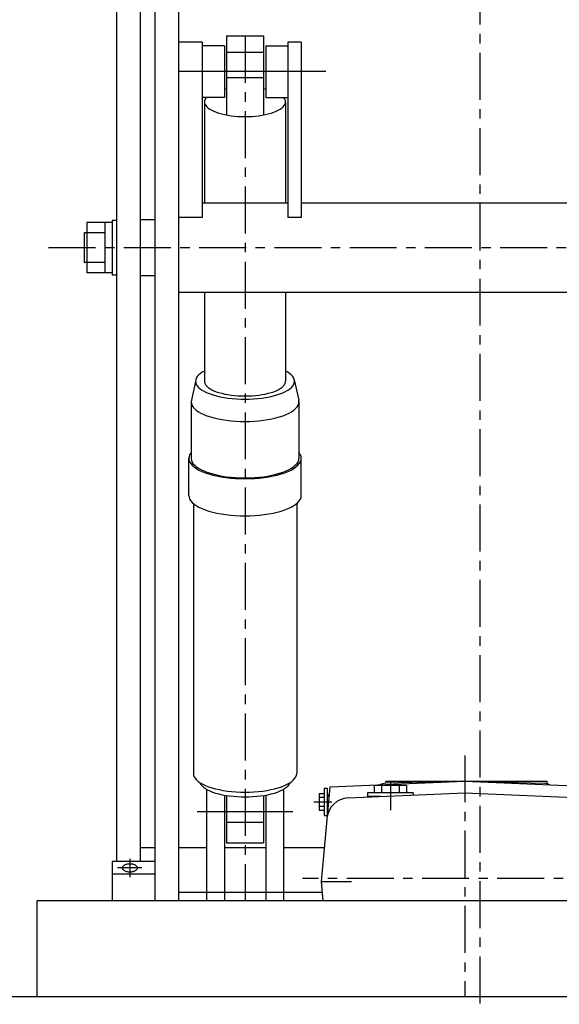
# Model space of a CAD drawing. Units: millimetres. Extents: x 31 to 5366, y 75 to 3600.
# Drawn here: x 677 to 1043, y 605 to 1271 of the extents above; entities that cross this region are included whole.
import ezdxf

# ---------------------------------------------------------------- set-up
doc = ezdxf.new("R2010")
doc.units = ezdxf.units.MM
doc.linetypes.add('CENTER', pattern=[51, 31.8, -6.4, 6.4, -6.4])

# ---------------------------------------------------------------- blocks, each defined once
blk = doc.blocks.new('BLKF017')
at = {"color": 5, "linetype": 'Continuous', "lineweight": -3}
for p, q in [((746.607702, 697.009896), (746.626728, 697.259848)), ((746.626728, 696.759944), (746.607702, 697.009896)), ((746.626728, 697.259848), (746.683663, 697.507898)), ((746.683663, 696.511893), (746.626728, 696.759944)), ((746.683663, 697.507898), (746.778072, 697.752158)), ((746.778072, 696.267633), (746.683663, 696.511893)), ((746.778072, 697.752158), (746.909238, 697.990769)), ((746.909238, 696.029022), (746.778072, 696.267633)), ((746.909238, 697.990769), (747.076163, 698.221915)), ((747.076163, 695.797877), (746.909238, 696.029022)), ((747.076163, 698.221915), (747.277575, 698.443837)), ((747.277575, 695.575955), (747.076163, 695.797877)), ((747.277575, 698.443837), (747.511941, 698.654846)), ((747.511941, 695.364946), (747.277575, 695.575955)), ((747.511941, 698.654846), (747.777479, 698.853335)), ((747.777479, 695.166457), (747.511941, 695.364946)), ((747.777479, 698.853335), (748.072168, 699.037795)), ((748.072168, 694.981997), (747.777479, 695.166457)), ((748.072168, 699.037795), (748.393763, 699.206821)), ((748.393763, 694.812971), (748.072168, 694.981997)), ((748.393763, 699.206821), (748.739819, 699.359127)), ((748.739819, 694.660664), (748.393763, 694.812971)), ((748.739819, 699.359127), (749.107702, 699.493555)), ((749.107702, 694.526237), (748.739819, 694.660664)), ((749.107702, 699.493555), (749.49461, 699.60908)), ((749.49461, 694.410712), (749.107702, 694.526237)), ((749.49461, 699.60908), (749.897601, 699.704824)), ((749.897601, 694.314968), (749.49461, 694.410712)), ((749.897601, 699.704824), (750.313606, 699.780057)), ((750.313606, 694.239734), (749.897601, 694.314968)), ((750.313606, 699.780057), (750.739461, 699.834209)), ((750.739461, 694.185583), (750.313606, 694.239734)), ((750.739461, 699.834209), (751.171923, 699.866865)), ((751.171923, 694.152927), (750.739461, 694.185583)), ((751.171923, 699.866865), (751.607702, 699.877778)), ((751.607702, 694.142014), (751.171923, 694.152927)), ((751.607702, 699.877778), (752.04348, 699.866865)), ((752.04348, 694.152927), (751.607702, 694.142014)), ((752.04348, 699.866865), (752.475942, 699.834209)), ((752.475942, 694.185583), (752.04348, 694.152927)), ((752.475942, 699.834209), (752.901797, 699.780057)), ((752.901797, 694.239734), (752.475942, 694.185583)), ((752.901797, 699.780057), (753.317802, 699.704824)), ((753.317802, 694.314968), (752.901797, 694.239734)), ((753.317802, 699.704824), (753.720793, 699.60908)), ((753.720793, 694.410712), (753.317802, 694.314968)), ((753.720793, 699.60908), (754.107702, 699.493555)), ((754.107702, 694.526237), (753.720793, 694.410712)), ((754.107702, 699.493555), (754.475584, 699.359127)), ((754.475584, 694.660664), (754.107702, 694.526237)), ((754.475584, 699.359127), (754.82164, 699.206821)), ((754.82164, 694.812971), (754.475584, 694.660664)), ((754.82164, 699.206821), (755.143235, 699.037795)), ((755.143235, 694.981997), (754.82164, 694.812971)), ((755.143235, 699.037795), (755.437924, 698.853335)), ((755.437924, 695.166457), (755.143235, 694.981997)), ((755.437924, 698.853335), (755.703462, 698.654846)), ((755.703462, 695.364946), (755.437924, 695.166457)), ((755.703462, 698.654846), (755.937829, 698.443837)), ((755.937829, 695.575955), (755.703462, 695.364946)), ((755.937829, 698.443837), (756.13924, 698.221915)), ((756.13924, 695.797877), (755.937829, 695.575955)), ((756.13924, 698.221915), (756.306165, 697.990769)), ((756.306165, 696.029022), (756.13924, 695.797877)), ((756.306165, 697.990769), (756.437331, 697.752158)), ((756.437331, 696.267633), (756.306165, 696.029022)), ((756.437331, 697.752158), (756.53174, 697.507898)), ((756.53174, 696.511893), (756.437331, 696.267633)), ((756.53174, 697.507898), (756.588675, 697.259848)), ((756.588675, 696.759944), (756.53174, 696.511893)), ((756.588675, 697.259848), (756.607702, 697.009896)), ((756.607702, 697.009896), (756.588675, 696.759944))]:
    blk.add_line(p, q, dxfattribs=at)
blk = doc.blocks.new('BLKF023')
at = {"color": 6, "linetype": 'Continuous', "lineweight": -3}
for p, q in [((815.857702, 1224.473837), (815.607702, 1224.416083)), ((817.107702, 1224.709799), (815.857702, 1224.473837)), ((843.357702, 1224.473837), (842.107702, 1224.709799)), ((843.607702, 1224.416083), (843.357702, 1224.473837)), ((802.212347, 1216.70686), (802.107702, 1215.837733)), ((802.107702, 1215.837733), (802.212347, 1214.968606)), ((802.525488, 1217.569372), (802.212347, 1216.70686)), ((802.212347, 1214.968606), (802.525488, 1214.106093)), ((803.044741, 1218.418706), (802.525488, 1217.569372)), ((802.525488, 1214.106093), (803.044741, 1213.25676)), ((803.41134, 1218.840328), (803.044741, 1218.418706)), ((856.170662, 1218.418706), (855.804063, 1218.840328)), ((856.689915, 1217.569372), (856.170662, 1218.418706)), ((856.170662, 1213.25676), (856.689915, 1214.106093)), ((857.003056, 1216.70686), (856.689915, 1217.569372)), ((856.689915, 1214.106093), (857.003056, 1214.968606)), ((857.107702, 1215.837733), (857.003056, 1216.70686)), ((857.003056, 1214.968606), (857.107702, 1215.837733)), ((803.044741, 1213.25676), (803.766154, 1212.427069)), ((803.766154, 1212.427069), (804.684237, 1211.623335)), ((804.684237, 1211.623335), (805.792003, 1210.851676)), ((805.792003, 1210.851676), (807.08102, 1210.117963)), ((807.08102, 1210.117963), (808.541479, 1209.427781)), ((808.541479, 1209.427781), (810.162265, 1208.786383)), ((810.162265, 1208.786383), (811.931042, 1208.19865)), ((811.931042, 1208.19865), (813.83435, 1207.669055)), ((813.83435, 1207.669055), (815.857702, 1207.201629)), ((815.857702, 1207.201629), (817.985699, 1206.799928)), ((841.229704, 1206.799928), (843.357702, 1207.201629)), ((843.357702, 1207.201629), (845.381054, 1207.669055)), ((845.381054, 1207.669055), (847.284361, 1208.19865)), ((847.284361, 1208.19865), (849.053138, 1208.786383)), ((849.053138, 1208.786383), (850.673924, 1209.427781)), ((850.673924, 1209.427781), (852.134383, 1210.117963)), ((852.134383, 1210.117963), (853.4234, 1210.851676)), ((853.4234, 1210.851676), (854.531166, 1211.623335)), ((854.531166, 1211.623335), (855.449249, 1212.427069)), ((855.449249, 1212.427069), (856.170662, 1213.25676)), ((817.985699, 1206.799928), (820.202148, 1206.467011)), ((820.202148, 1206.467011), (822.490178, 1206.20541)), ((822.490178, 1206.20541), (824.832377, 1206.017117)), ((824.832377, 1206.017117), (827.210919, 1205.903566)), ((827.210919, 1205.903566), (829.607702, 1205.865619)), ((829.607702, 1205.865619), (832.004484, 1205.903566)), ((832.004484, 1205.903566), (834.383026, 1206.017117)), ((834.383026, 1206.017117), (836.725225, 1206.20541)), ((836.725225, 1206.20541), (839.013255, 1206.467011)), ((839.013255, 1206.467011), (841.229704, 1206.799928))]:
    blk.add_line(p, q, dxfattribs=at)

msp = doc.modelspace()

# ---------------------------------------------------------------- linework, layer by layer
at = {"color": 5, "linetype": 'CENTER', "lineweight": -3}
for p, q in [((988.607702, 1657.068417), (988.607702, 590.39666)), ((829.607702, 1260.541587), (829.607702, 674.620962)), ((1289.347472, 1117.020962), (691.030358, 1117.020962)), ((978.607702, 773.225673), (978.607702, 609.620962)), ((1083.357066, 689.820962), (868.607702, 689.820962))]:
    msp.add_line(p, q, dxfattribs=at)
at = {"color": 3, "linetype": 'Continuous', "lineweight": -3}
for p, q in [((742.607702, 1571.620962), (742.607702, 701.336073)), ((758.607702, 1571.620962), (758.607702, 701.336073)), ((768.607702, 1571.620962), (768.607702, 674.620962)), ((784.607702, 1571.620962), (784.607702, 674.620962)), ((800.607702, 1256.34033), (784.607702, 1256.34033)), ((800.607702, 1256.34033), (800.607702, 1137.534766)), ((815.607702, 1253.840328), (800.607702, 1253.840328)), ((815.607702, 1253.840328), (815.607702, 1218.840328)), ((843.607702, 1253.840328), (843.607702, 1218.840328)), ((843.607702, 1253.840328), (858.607702, 1253.840328)), ((858.607702, 1256.34033), (858.607702, 1137.534766)), ((867.607702, 1256.34033), (858.607702, 1256.34033)), ((867.607702, 1256.34033), (867.607702, 1137.534766)), ((815.607702, 1218.840328), (800.607702, 1218.840328)), ((843.607702, 1218.840328), (858.607702, 1218.840328)), ((858.607702, 1147.270962), (800.607702, 1147.270962)), ((1109.607702, 1147.270962), (867.607702, 1147.270962)), ((768.607702, 1136.020962), (758.607702, 1136.020962)), ((800.607702, 1137.534766), (784.607702, 1137.534766)), ((867.607702, 1137.534766), (858.607702, 1137.534766)), ((768.607702, 1098.020962), (758.607702, 1098.020962)), ((1192.607702, 1086.770962), (784.607702, 1086.770962)), ((887.107702, 751.820962), (978.607702, 755.820962)), ((978.607702, 755.820962), (924.897915, 754.318027)), ((925.107702, 755.820962), (1034.107702, 755.820962)), ((925.107702, 755.820962), (925.107702, 754.323898)), ((978.607702, 755.820962), (1070.107702, 751.820962)), ((978.607702, 755.820962), (1032.317488, 754.318027)), ((1034.107702, 755.820962), (1034.107702, 754.049378)), ((803.607702, 750.235958), (803.607702, 674.620962)), ((855.607702, 750.235958), (855.607702, 674.620962)), ((887.107702, 751.820962), (881.107702, 687.820962)), ((899.413171, 744.351265), (978.607702, 747.813321)), ((978.607702, 747.813321), (1057.802232, 744.351265)), ((815.607702, 746.3202), (815.607702, 674.620962)), ((843.607702, 746.3202), (843.607702, 674.620962)), ((768.607702, 710.634833), (758.607702, 710.634833)), ((803.607702, 710.634833), (784.607702, 710.634833)), ((843.607702, 710.634833), (815.607702, 710.634833)), ((883.246502, 710.634833), (855.607702, 710.634833)), ((768.607702, 701.336073), (739.607702, 701.336073)), ((739.607702, 701.336073), (739.607702, 674.620962)), ((768.607702, 692.683719), (739.607702, 692.683719)), ((881.107702, 687.820962), (901.678712, 687.820962)), ((881.107702, 687.820962), (882.345202, 674.620962)), ((1288.607702, 674.620962), (688.607702, 674.620962)), ((688.607702, 674.620962), (688.607702, 609.620962)), ((3786.075364, 609.620962), (482.887352, 609.620962))]:
    msp.add_line(p, q, dxfattribs=at)
at = {"color": 6, "linetype": 'Continuous', "lineweight": -3}
for p, q in [((817.107702, 1260.541587), (842.107702, 1260.541587)), ((817.107702, 1260.541587), (817.107702, 1206.965667)), ((842.107702, 1260.541587), (842.107702, 1206.965667)), ((817.107702, 1249.416519), (842.107702, 1249.416519)), ((817.107702, 1232.297075), (842.107702, 1232.297075)), ((802.107702, 1215.837733), (802.107702, 1147.270962)), ((857.107702, 1215.837733), (857.107702, 1147.270962)), ((802.107702, 1086.770962), (802.107702, 1026.600094)), ((857.107702, 1086.770962), (857.107702, 1026.600094)), ((796.235179, 1027.658848), (793.246595, 1013.774619)), ((796.235179, 1027.658848), (796.107702, 1026.600094)), ((796.616642, 1028.709545), (796.235179, 1027.658848)), ((797.249186, 1029.744188), (796.616642, 1028.709545)), ((798.127999, 1030.754902), (797.249186, 1029.744188)), ((799.246391, 1031.733996), (798.127999, 1030.754902)), ((800.595851, 1032.674018), (799.246391, 1031.733996)), ((802.107702, 1033.534568), (800.595851, 1032.674018)), ((858.619553, 1032.674018), (857.049295, 1033.567813)), ((859.969012, 1031.733996), (858.619553, 1032.674018)), ((861.087404, 1030.754902), (859.969012, 1031.733996)), ((861.966217, 1029.744188), (861.087404, 1030.754902)), ((862.598761, 1028.709545), (861.966217, 1029.744188)), ((862.980224, 1027.658848), (862.598761, 1028.709545)), ((862.980224, 1027.658848), (865.968808, 1013.774619)), ((863.107702, 1026.600094), (862.980224, 1027.658848)), ((796.107702, 1026.600094), (796.235179, 1025.541339)), ((796.235179, 1025.541339), (796.616642, 1024.490642)), ((796.616642, 1024.490642), (797.249186, 1023.455999)), ((797.249186, 1023.455999), (798.127999, 1022.445285)), ((798.127999, 1022.445285), (799.246391, 1021.466191)), ((799.246391, 1021.466191), (800.595851, 1020.526169)), ((800.595851, 1020.526169), (802.166108, 1019.632374)), ((802.107702, 1026.600094), (802.212347, 1025.730967)), ((802.212347, 1025.730967), (802.525488, 1024.868454)), ((802.525488, 1024.868454), (803.044741, 1024.01912)), ((803.044741, 1024.01912), (803.766154, 1023.18943)), ((803.766154, 1023.18943), (804.684237, 1022.385696)), ((804.684237, 1022.385696), (805.792003, 1021.614036)), ((805.792003, 1021.614036), (807.08102, 1020.880324)), ((807.08102, 1020.880324), (808.541479, 1020.190142)), ((850.673924, 1020.190142), (852.134383, 1020.880324)), ((852.134383, 1020.880324), (853.4234, 1021.614036)), ((853.4234, 1021.614036), (854.531166, 1022.385696)), ((854.531166, 1022.385696), (855.449249, 1023.18943)), ((855.449249, 1023.18943), (856.170662, 1024.01912)), ((856.170662, 1024.01912), (856.689915, 1024.868454)), ((856.689915, 1024.868454), (857.003056, 1025.730967)), ((857.003056, 1025.730967), (857.107702, 1026.600094)), ((857.049295, 1019.632374), (858.619553, 1020.526169)), ((858.619553, 1020.526169), (859.969012, 1021.466191)), ((859.969012, 1021.466191), (861.087404, 1022.445285)), ((861.087404, 1022.445285), (861.966217, 1023.455999)), ((861.966217, 1023.455999), (862.598761, 1024.490642)), ((862.598761, 1024.490642), (862.980224, 1025.541339)), ((862.980224, 1025.541339), (863.107702, 1026.600094)), ((793.246595, 1013.774619), (793.107702, 1012.621051)), ((802.166108, 1019.632374), (803.945213, 1018.791607)), ((803.945213, 1018.791607), (805.919624, 1018.010268)), ((805.919624, 1018.010268), (808.074317, 1017.294302)), ((808.074317, 1017.294302), (810.392891, 1016.649159)), ((808.541479, 1020.190142), (810.162265, 1019.548744)), ((810.162265, 1019.548744), (811.931042, 1018.961011)), ((810.392891, 1016.649159), (812.857702, 1016.079748)), ((811.931042, 1018.961011), (813.83435, 1018.431416)), ((812.857702, 1016.079748), (815.44999, 1015.590404)), ((813.83435, 1018.431416), (815.857702, 1017.963989)), ((815.44999, 1015.590404), (818.150027, 1015.18485)), ((815.857702, 1017.963989), (817.985699, 1017.562289)), ((817.985699, 1017.562289), (820.202148, 1017.229371)), ((818.150027, 1015.18485), (820.937264, 1014.866173)), ((820.202148, 1017.229371), (822.490178, 1016.967771)), ((820.937264, 1014.866173), (823.790488, 1014.636799)), ((822.490178, 1016.967771), (824.832377, 1016.779478)), ((823.790488, 1014.636799), (826.687984, 1014.498472)), ((824.832377, 1016.779478), (827.210919, 1016.665926)), ((826.687984, 1014.498472), (829.607702, 1014.452245)), ((827.210919, 1016.665926), (829.607702, 1016.627979)), ((829.607702, 1016.627979), (832.004484, 1016.665926)), ((829.607702, 1014.452245), (832.527419, 1014.498472)), ((832.004484, 1016.665926), (834.383026, 1016.779478)), ((832.527419, 1014.498472), (835.424915, 1014.636799)), ((834.383026, 1016.779478), (836.725225, 1016.967771)), ((835.424915, 1014.636799), (838.27814, 1014.866173)), ((836.725225, 1016.967771), (839.013255, 1017.229371)), ((838.27814, 1014.866173), (841.065376, 1015.18485)), ((839.013255, 1017.229371), (841.229704, 1017.562289)), ((841.065376, 1015.18485), (843.765413, 1015.590404)), ((841.229704, 1017.562289), (843.357702, 1017.963989)), ((843.357702, 1017.963989), (845.381054, 1018.431416)), ((843.765413, 1015.590404), (846.357702, 1016.079748)), ((845.381054, 1018.431416), (847.284361, 1018.961011)), ((846.357702, 1016.079748), (848.822512, 1016.649159)), ((847.284361, 1018.961011), (849.053138, 1019.548744)), ((848.822512, 1016.649159), (851.141086, 1017.294302)), ((849.053138, 1019.548744), (850.673924, 1020.190142)), ((851.141086, 1017.294302), (853.295779, 1018.010268)), ((853.295779, 1018.010268), (855.27019, 1018.791607)), ((855.27019, 1018.791607), (857.049295, 1019.632374)), ((866.107702, 1012.621051), (865.968808, 1013.774619)), ((793.107702, 1012.621051), (793.107702, 974.411667)), ((793.107702, 1012.621051), (793.246595, 1011.467482)), ((793.246595, 1011.467482), (793.662219, 1010.322693)), ((793.662219, 1010.322693), (794.351409, 1009.195396)), ((794.351409, 1009.195396), (795.308921, 1008.09417)), ((795.308921, 1008.09417), (796.527467, 1007.027396)), ((796.527467, 1007.027396), (797.997774, 1006.003193)), ((861.217629, 1006.003193), (862.687936, 1007.027396)), ((862.687936, 1007.027396), (863.906482, 1008.09417)), ((863.906482, 1008.09417), (864.863994, 1009.195396)), ((864.863994, 1009.195396), (865.553185, 1010.322693)), ((865.553185, 1010.322693), (865.968808, 1011.467482)), ((865.968808, 1011.467482), (866.107702, 1012.621051)), ((866.107702, 1012.621051), (866.107702, 974.411667)), ((797.997774, 1006.003193), (799.708652, 1005.029356)), ((799.708652, 1005.029356), (801.647079, 1004.113297)), ((801.647079, 1004.113297), (803.798304, 1003.261987)), ((803.798304, 1003.261987), (806.145954, 1002.481905)), ((806.145954, 1002.481905), (808.672162, 1001.778988)), ((808.672162, 1001.778988), (811.357702, 1001.158585)), ((811.357702, 1001.158585), (814.182135, 1000.625419)), ((814.182135, 1000.625419), (817.123966, 1000.183547)), ((842.091437, 1000.183547), (845.033268, 1000.625419)), ((845.033268, 1000.625419), (847.857702, 1001.158585)), ((847.857702, 1001.158585), (850.543241, 1001.778988)), ((850.543241, 1001.778988), (853.069449, 1002.481905)), ((853.069449, 1002.481905), (855.417099, 1003.261987)), ((855.417099, 1003.261987), (857.568324, 1004.113297)), ((857.568324, 1004.113297), (859.506751, 1005.029356)), ((859.506751, 1005.029356), (861.217629, 1006.003193)), ((817.123966, 1000.183547), (820.160806, 999.836332)), ((820.160806, 999.836332), (823.269543, 999.586416)), ((823.269543, 999.586416), (826.426517, 999.435701)), ((826.426517, 999.435701), (829.607702, 999.385336)), ((829.607702, 999.385336), (832.788886, 999.435701)), ((832.788886, 999.435701), (835.94586, 999.586416)), ((835.94586, 999.586416), (839.054597, 999.836332)), ((839.054597, 999.836332), (842.091437, 1000.183547)), ((791.652684, 975.615803), (791.507702, 974.411667)), ((791.507702, 949.24939), (791.507702, 974.411667)), ((791.507702, 974.411667), (791.652684, 973.207531)), ((792.086526, 976.810775), (791.652684, 975.615803)), ((792.805928, 977.987488), (792.086526, 976.810775)), ((793.107702, 978.334555), (792.805928, 977.987488)), ((793.107702, 974.411667), (793.246595, 973.258098)), ((865.968808, 973.258098), (866.107702, 974.411667)), ((866.409476, 977.987488), (866.107702, 978.334555)), ((867.128877, 976.810775), (866.409476, 977.987488)), ((867.56272, 975.615803), (867.128877, 976.810775)), ((867.707702, 974.411667), (867.56272, 975.615803)), ((867.56272, 973.207531), (867.707702, 974.411667)), ((867.707702, 949.24939), (867.707702, 974.411667)), ((791.652684, 973.207531), (792.086526, 972.012559)), ((792.086526, 972.012559), (792.805928, 970.835846)), ((792.805928, 970.835846), (793.805413, 969.686347)), ((793.246595, 973.258098), (793.662219, 972.113309)), ((793.662219, 972.113309), (794.351409, 970.986012)), ((793.805413, 969.686347), (795.077375, 968.572811)), ((794.351409, 970.986012), (795.308921, 969.884786)), ((795.077375, 968.572811), (796.612134, 967.503711)), ((795.308921, 969.884786), (796.527467, 968.818012)), ((796.527467, 968.818012), (797.997774, 967.793809)), ((796.612134, 967.503711), (798.398009, 966.487186)), ((797.997774, 967.793809), (799.708652, 966.819973)), ((859.506751, 966.819973), (861.217629, 967.793809)), ((860.817394, 966.487186), (862.603269, 967.503711)), ((861.217629, 967.793809), (862.687936, 968.818012)), ((862.603269, 967.503711), (864.138028, 968.572811)), ((862.687936, 968.818012), (863.906482, 969.884786)), ((863.906482, 969.884786), (864.863994, 970.986012)), ((864.138028, 968.572811), (865.40999, 969.686347)), ((864.863994, 970.986012), (865.553185, 972.113309)), ((865.40999, 969.686347), (866.409476, 970.835846)), ((865.553185, 972.113309), (865.968808, 973.258098)), ((866.409476, 970.835846), (867.128877, 972.012559)), ((867.128877, 972.012559), (867.56272, 973.207531)), ((798.398009, 966.487186), (800.421408, 965.530971)), ((799.708652, 966.819973), (801.647079, 965.903913)), ((800.421408, 965.530971), (802.666933, 964.642343)), ((801.647079, 965.903913), (803.798304, 965.052603)), ((802.666933, 964.642343), (805.117494, 963.828065)), ((803.798304, 965.052603), (806.145954, 964.272521)), ((805.117494, 963.828065), (807.754439, 963.094335)), ((806.145954, 964.272521), (808.672162, 963.569604)), ((807.754439, 963.094335), (810.557702, 962.446737)), ((808.672162, 963.569604), (811.357702, 962.949201)), ((810.557702, 962.446737), (813.505946, 961.890199)), ((811.357702, 962.949201), (814.182135, 962.416035)), ((813.505946, 961.890199), (816.576734, 961.428957)), ((814.182135, 962.416035), (817.123966, 961.974163)), ((816.576734, 961.428957), (819.746696, 961.066522)), ((817.123966, 961.974163), (820.160806, 961.626948)), ((819.746696, 961.066522), (822.991706, 960.805651)), ((820.160806, 961.626948), (823.269543, 961.377032)), ((822.991706, 960.805651), (826.287068, 960.64833)), ((823.269543, 961.377032), (826.426517, 961.226318)), ((826.287068, 960.64833), (829.607702, 960.595756)), ((826.426517, 961.226318), (829.607702, 961.175952)), ((829.607702, 961.175952), (832.788886, 961.226318)), ((829.607702, 960.595756), (832.928335, 960.64833)), ((832.788886, 961.226318), (835.94586, 961.377032)), ((832.928335, 960.64833), (836.223697, 960.805651)), ((835.94586, 961.377032), (839.054597, 961.626948)), ((836.223697, 960.805651), (839.468707, 961.066522)), ((839.054597, 961.626948), (842.091437, 961.974163)), ((839.468707, 961.066522), (842.638669, 961.428957)), ((842.091437, 961.974163), (845.033268, 962.416035)), ((842.638669, 961.428957), (845.709457, 961.890199)), ((845.033268, 962.416035), (847.857702, 962.949201)), ((845.709457, 961.890199), (848.657702, 962.446737)), ((847.857702, 962.949201), (850.543241, 963.569604)), ((848.657702, 962.446737), (851.460964, 963.094335)), ((850.543241, 963.569604), (853.069449, 964.272521)), ((851.460964, 963.094335), (854.097909, 963.828065)), ((853.069449, 964.272521), (855.417099, 965.052603)), ((854.097909, 963.828065), (856.54847, 964.642343)), ((855.417099, 965.052603), (857.568324, 965.903913)), ((856.54847, 964.642343), (858.793995, 965.530971)), ((857.568324, 965.903913), (859.506751, 966.819973)), ((858.793995, 965.530971), (860.817394, 966.487186)), ((791.507702, 949.24939), (791.652684, 948.045254)), ((791.652684, 948.045254), (792.086526, 946.850282)), ((867.128877, 946.850282), (867.56272, 948.045254)), ((867.56272, 948.045254), (867.707702, 949.24939)), ((792.086526, 946.850282), (792.805928, 945.673569)), ((792.805928, 945.673569), (793.805413, 944.52407)), ((793.805413, 944.52407), (795.077375, 943.410534)), ((794.607702, 943.821708), (794.607702, 760.99828)), ((795.077375, 943.410534), (796.612134, 942.341434)), ((796.612134, 942.341434), (798.398009, 941.324909)), ((798.398009, 941.324909), (800.421408, 940.368693)), ((800.421408, 940.368693), (802.666933, 939.480066)), ((856.54847, 939.480066), (858.793995, 940.368693)), ((858.793995, 940.368693), (860.817394, 941.324909)), ((860.817394, 941.324909), (862.603269, 942.341434)), ((862.603269, 942.341434), (864.138028, 943.410534)), ((864.138028, 943.410534), (865.40999, 944.52407)), ((864.607702, 943.821708), (864.607702, 760.99828)), ((865.40999, 944.52407), (866.409476, 945.673569)), ((866.409476, 945.673569), (867.128877, 946.850282)), ((802.666933, 939.480066), (805.117494, 938.665788)), ((805.117494, 938.665788), (807.754439, 937.932058)), ((807.754439, 937.932058), (810.557702, 937.28446)), ((810.557702, 937.28446), (813.505946, 936.727922)), ((813.505946, 936.727922), (816.576734, 936.26668)), ((816.576734, 936.26668), (819.746696, 935.904245)), ((819.746696, 935.904245), (822.991706, 935.643374)), ((822.991706, 935.643374), (826.287068, 935.486053)), ((826.287068, 935.486053), (829.607702, 935.433479)), ((829.607702, 935.433479), (832.928335, 935.486053)), ((832.928335, 935.486053), (836.223697, 935.643374)), ((836.223697, 935.643374), (839.468707, 935.904245)), ((839.468707, 935.904245), (842.638669, 936.26668)), ((842.638669, 936.26668), (845.709457, 936.727922)), ((845.709457, 936.727922), (848.657702, 937.28446)), ((848.657702, 937.28446), (851.460964, 937.932058)), ((851.460964, 937.932058), (854.097909, 938.665788)), ((854.097909, 938.665788), (856.54847, 939.480066)), ((794.607702, 760.99828), (794.740887, 759.892118)), ((864.474516, 759.892118), (864.607702, 760.99828)), ((794.740887, 759.892118), (795.13943, 758.794375)), ((795.13943, 758.794375), (795.800298, 757.713405)), ((795.800298, 757.713405), (796.71846, 756.657435)), ((796.71846, 756.657435), (797.886929, 755.634501)), ((797.886929, 755.634501), (799.296812, 754.652389)), ((798.875637, 754.945775), (799.078661, 754.386569)), ((799.078661, 754.386569), (799.664001, 753.429138)), ((799.296812, 754.652389), (800.93738, 753.718573)), ((800.93738, 753.718573), (802.796146, 752.84016)), ((856.419257, 752.84016), (858.278023, 753.718573)), ((858.278023, 753.718573), (859.918591, 754.652389)), ((859.551402, 753.429138), (860.136742, 754.386569)), ((859.918591, 754.652389), (861.328474, 755.634501)), ((860.136742, 754.386569), (860.339766, 754.945775)), ((861.328474, 755.634501), (862.496943, 756.657435)), ((862.496943, 756.657435), (863.415105, 757.713405)), ((863.415105, 757.713405), (864.075973, 758.794375)), ((864.075973, 758.794375), (864.474516, 759.892118)), ((799.664001, 753.429138), (800.47723, 752.49385)), ((800.47723, 752.49385), (801.51216, 751.587823)), ((801.51216, 751.587823), (802.760914, 750.717952)), ((802.760914, 750.717952), (804.213988, 749.890858)), ((802.796146, 752.84016), (804.858964, 752.023835)), ((804.213988, 749.890858), (805.860324, 749.112835)), ((804.858964, 752.023835), (807.110135, 751.275811)), ((805.860324, 749.112835), (807.687391, 748.389805)), ((807.110135, 751.275811), (809.532526, 750.601781)), ((807.687391, 748.389805), (809.681286, 747.727269)), ((809.532526, 750.601781), (812.107702, 750.006874)), ((809.681286, 747.727269), (811.826832, 747.130271)), ((811.826832, 747.130271), (814.107702, 746.603354)), ((812.107702, 750.006874), (814.816062, 749.495619)), ((814.816062, 749.495619), (817.636997, 749.071906)), ((817.636997, 749.071906), (820.549035, 748.73896)), ((820.549035, 748.73896), (823.530015, 748.499315)), ((823.530015, 748.499315), (826.557251, 748.354794)), ((826.557251, 748.354794), (829.607702, 748.306498)), ((829.607702, 748.306498), (832.658153, 748.354794)), ((832.658153, 748.354794), (835.685388, 748.499315)), ((835.685388, 748.499315), (838.666368, 748.73896)), ((838.666368, 748.73896), (841.578407, 749.071906)), ((841.578407, 749.071906), (844.399341, 749.495619)), ((844.399341, 749.495619), (847.107702, 750.006874)), ((845.107702, 746.603354), (847.388571, 747.130271)), ((847.107702, 750.006874), (849.682877, 750.601781)), ((847.388571, 747.130271), (849.534117, 747.727269)), ((849.534117, 747.727269), (851.528012, 748.389805)), ((849.682877, 750.601781), (852.105268, 751.275811)), ((851.528012, 748.389805), (853.355079, 749.112835)), ((852.105268, 751.275811), (854.356439, 752.023835)), ((853.355079, 749.112835), (855.001415, 749.890858)), ((854.356439, 752.023835), (856.419257, 752.84016)), ((855.001415, 749.890858), (856.454489, 750.717952)), ((856.454489, 750.717952), (857.703243, 751.587823)), ((857.703243, 751.587823), (858.738173, 752.49385)), ((858.738173, 752.49385), (859.551402, 753.429138)), ((814.107702, 746.603354), (816.506535, 746.150528)), ((816.506535, 746.150528), (819.005077, 745.775239)), ((817.107702, 746.060231), (817.107702, 713.984439)), ((819.005077, 745.775239), (821.584311, 745.480344)), ((821.584311, 745.480344), (824.224608, 745.268087)), ((824.224608, 745.268087), (826.905874, 745.140083)), ((826.905874, 745.140083), (829.607702, 745.097306)), ((829.607702, 745.097306), (832.30953, 745.140083)), ((832.30953, 745.140083), (834.990795, 745.268087)), ((834.990795, 745.268087), (837.631092, 745.480344)), ((837.631092, 745.480344), (840.210326, 745.775239)), ((840.210326, 745.775239), (842.708868, 746.150528)), ((842.107702, 746.060231), (842.107702, 713.984439)), ((842.708868, 746.150528), (845.107702, 746.603354)), ((817.107702, 727.909072), (842.107702, 727.909072)), ((817.107702, 713.984439), (842.107702, 713.984439))]:
    msp.add_line(p, q, dxfattribs=at)
at = {"color": 5, "linetype": 'Continuous', "lineweight": -3}
for p, q in [((884.325608, 1236.340328), (784.607702, 1236.340328)), ((722.507702, 1134.020962), (722.507702, 1100.020962)), ((739.607702, 1134.020962), (722.507702, 1134.020962)), ((734.507702, 1134.020962), (734.507702, 1100.020962)), ((739.607702, 1135.520962), (739.607702, 1098.520962)), ((742.607702, 1135.520962), (739.607702, 1135.520962)), ((720.607702, 1127.020962), (720.607702, 1107.020962)), ((734.507702, 1127.020962), (720.607702, 1127.020962)), ((734.507702, 1107.020962), (720.607702, 1107.020962)), ((739.607702, 1100.020962), (722.507702, 1100.020962)), ((742.607702, 1098.520962), (739.607702, 1098.520962)), ((928.107702, 755.420962), (928.107702, 736.173989)), ((876.208371, 741.820962), (888.35707, 741.820962)), ((862.107702, 734.904066), (797.107702, 734.904066)), ((751.607702, 703.172304), (751.607702, 690.6874)), ((759.62614, 697.009896), (743.182608, 697.009896)), ((881.804839, 680.384833), (784.607702, 680.384833))]:
    msp.add_line(p, q, dxfattribs=at)
at = {"color": 2, "linetype": 'Continuous', "lineweight": -3}
for p, q in [((879.798327, 747.420962), (879.798327, 736.220962)), ((879.798327, 747.420962), (883.298327, 747.420962)), ((883.298327, 751.120962), (885.298327, 751.120962)), ((883.298327, 751.120962), (883.298327, 732.520962)), ((885.298327, 751.120962), (885.298327, 732.520962)), ((912.607702, 747.820962), (912.607702, 745.320962)), ((943.607702, 747.820962), (912.607702, 747.820962)), ((939.107702, 752.820962), (917.107702, 752.820962)), ((917.107702, 752.820962), (917.107702, 747.820962)), ((922.107702, 752.820962), (922.107702, 747.820962)), ((934.107702, 752.820962), (934.107702, 747.820962)), ((939.107702, 752.820962), (939.107702, 747.820962)), ((943.607702, 747.820962), (943.607702, 746.283267)), ((879.798327, 744.820962), (883.298327, 744.820962)), ((885.298327, 746.570962), (886.615514, 746.570962)), ((885.298327, 745.570962), (886.521764, 745.570962)), ((921.594981, 745.320962), (912.607702, 745.320962)), ((879.798327, 738.820962), (883.298327, 738.820962)), ((879.798327, 736.220962), (883.298327, 736.220962)), ((883.298327, 732.520962), (885.298327, 732.520962))]:
    msp.add_line(p, q, dxfattribs=at)
at = {"color": 3, "linetype": 'Continuous', "lineweight": -3}
for centre, radius, start, end in [((925.107702, 746.820962), 7.5, 91.602861, 119.965642), ((1032.107702, 746.820962), 7.5, 60.034358, 88.397139), ((900.068283, 729.365578), 15, 92.50314, 174.644175)]:
    msp.add_arc(centre, radius, start, end, dxfattribs=at)

# ---------------------------------------------------------------- block references
for name in ['BLKF023', 'BLKF017']:
    msp.add_blockref(name, (0, 0))

doc.saveas('drawing.dxf')
